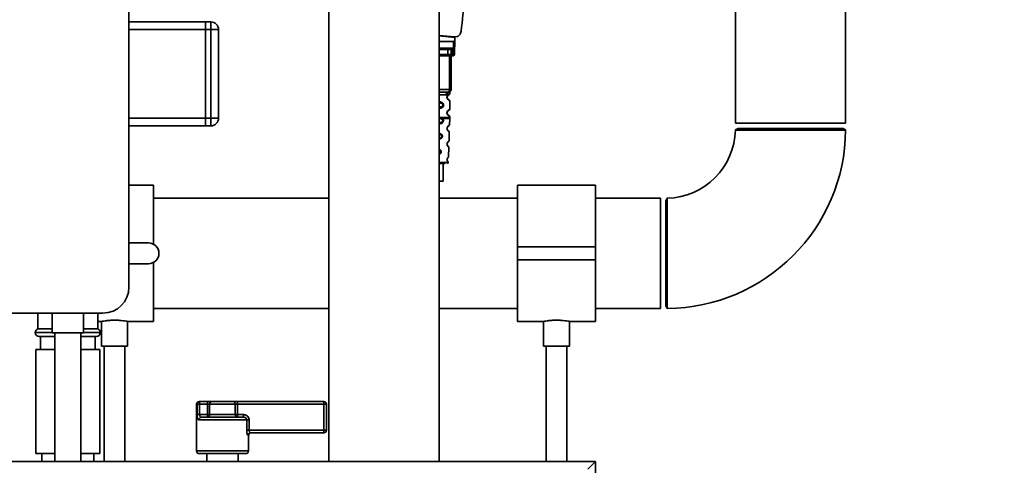
# Paper-space layout 'Blatt1' of a CAD drawing. Units: millimetres. Extents: x 0 to 6300, y 0 to 4455.
# Drawn here: x 2794 to 3173, y 1943 to 2114 of the extents above; entities that cross this region are included whole.
import ezdxf

# ---------------------------------------------------------------- set-up
doc = ezdxf.new("R2010")
doc.units = ezdxf.units.MM
doc.layers.add('1', color=7, linetype='Continuous')
doc.styles.add('SLDTEXTSTYLE1', font='TXT', dxfattribs={"width": 0.605})
doc.dimstyles.new('SLDDIMSTYLE1', dxfattribs={"dimtxt": 52.5, "dimasz": 37.5, "dimexe": 0, "dimexo": 0.0625, "dimgap": 13.125, "dimtad": 1, "dimdec": 1, "dimrnd": 1e-09, "dimzin": 12, "dimdsep": 46, "dimtxsty": 'SLDTEXTSTYLE1', "dimsah": 1, "dimcen": 0.09, "dimadec": 0, "dimazin": 3, "dimtfac": 1, "dimtdec": 1, "dimtofl": 0, "dimtmove": 0, "dimatfit": 3, "dimfxl": 1, "dimfrac": 2, "dimtolj": 1, "dimtzin": 12, "dimarcsym": 0})
doc.dimstyles.new('SLDDIMSTYLE3', dxfattribs={"dimtxt": 52.5, "dimasz": 37.5, "dimexe": 0, "dimexo": 0.0625, "dimgap": 13.125, "dimtad": 1, "dimdec": 0, "dimrnd": 1e-09, "dimzin": 12, "dimdsep": 46, "dimtxsty": 'SLDTEXTSTYLE1', "dimsah": 1, "dimcen": 0.09, "dimadec": 0, "dimazin": 3, "dimtfac": 1, "dimtofl": 0, "dimtmove": 0, "dimatfit": 3, "dimfxl": 1, "dimfrac": 2, "dimtolj": 1, "dimtzin": 12, "dimarcsym": 0})

# ---------------------------------------------------------------- blocks, each defined once
blk = doc.blocks.new('_D_3')
at = {"layer": '1', "ltscale": 15}
for p, q in [((3157.86, 3503.03), (2322.62, 3503.03)), ((2337.62, 3503.03), (2337.62, 1694.2)), ((2940.62, 1694.2), (2322.62, 1694.2))]:
    blk.add_line(p, q, dxfattribs=at)
for points in [[(2337.62, 3503.03), (2331.62, 3465.53), (2343.62, 3465.53)], [(2337.62, 1694.2), (2343.62, 1731.7), (2331.62, 1731.7)]]:
    blk.add_solid(points, dxfattribs=at)
at = {"layer": '1', "ltscale": 15, "insert": (2269.94, 2518.41), "char_height": 52.5, "attachment_point": 1, "rotation": 90, "style": 'SLDTEXTSTYLE1'}
blk.add_mtext('1809', dxfattribs=at)
blk = doc.blocks.new('_D_4')
at = {"layer": '1', "ltscale": 15}
for p, q in [((2563.62, 3294.2), (2440.62, 3294.2)), ((2455.62, 1694.2), (2455.62, 3294.2)), ((2940.62, 1694.2), (2440.62, 1694.2))]:
    blk.add_line(p, q, dxfattribs=at)
for points in [[(2455.62, 3294.2), (2449.62, 3256.7), (2461.62, 3256.7)], [(2455.62, 1694.2), (2461.62, 1731.7), (2449.62, 1731.7)]]:
    blk.add_solid(points, dxfattribs=at)
at = {"layer": '1', "ltscale": 15, "insert": (2387.94, 2413.99), "char_height": 52.5, "attachment_point": 1, "rotation": 90, "style": 'SLDTEXTSTYLE1'}
blk.add_mtext('1600', dxfattribs=at)

psp = doc.layouts.new('Blatt1')

# ---------------------------------------------------------------- linework, layer by layer
at = {"color": 7, "linetype": 'Continuous', "lineweight": 35, "ltscale": 15}
for p, q in [((2836.12, 2516.2), (2836.12, 2011.2)), ((3069.42, 2324.2), (3069.42, 2074.2)), ((3111.82, 2074.2), (3111.82, 2324.2)), ((2913.04, 2187.2), (2913.04, 1944.2)), ((2955.44, 1944.2), (2955.44, 2187.2)), ((2836.12, 2113.2), (2865.62, 2113.2)), ((2836.12, 2110.2), (2865.62, 2110.2)), ((2865.62, 2113.2), (2867.62, 2113.2)), ((2865.62, 2110.2), (2865.62, 2113.2)), ((2867.62, 2110.2), (2865.62, 2110.2)), ((2865.62, 2110.2), (2865.62, 2076.2)), ((2867.62, 2110.2), (2867.62, 2113.2)), ((2867.62, 2076.2), (2867.62, 2110.2)), ((2867.62, 2110.2), (2870.62, 2110.2)), ((2870.62, 2110.2), (2870.62, 2076.2)), ((2955.44, 2108), (2961.19, 2107.4)), ((2955.44, 2107.83), (2961.44, 2107.2)), ((2958.43, 2107.69), (2956.76, 2107.69)), ((2960.47, 2107.48), (2960.47, 2107.3)), ((2961.46, 2106.14), (2961.44, 2107.2)), ((2955.44, 2105.7), (2960.97, 2105.7)), ((2955.44, 2103.1), (2960.23, 2103.1)), ((2958.78, 2102.6), (2955.44, 2102.6)), ((2960.09, 2102.6), (2960.1, 2101.3)), ((2960.58, 2103.03), (2960.6, 2100.87)), ((2960.97, 2105.7), (2960.93, 2100.87)), ((2961.47, 2105.7), (2961.43, 2101.3)), ((2958.8, 2100.69), (2955.44, 2100.69)), ((2958.65, 2100.2), (2955.44, 2100.2)), ((2959.44, 2087.2), (2959.44, 2100.2)), ((2960.07, 2100.2), (2960.07, 2087.2)), ((2960.42, 2100.2), (2960.92, 2100.2)), ((2960.6, 2100.87), (2960.93, 2100.87)), ((2960.6, 2100.87), (2960.61, 2100.27)), ((2955.44, 2087.2), (2959.44, 2087.2)), ((2959.44, 2087.2), (2960.07, 2087.2)), ((2955.44, 2085.2), (2958.29, 2085.2)), ((2959.57, 2085.61), (2959.57, 2085.88)), ((2959.57, 2079.61), (2959.57, 2082.79)), ((2836.12, 2076.2), (2865.62, 2076.2)), ((2865.62, 2073.2), (2865.62, 2076.2)), ((2865.62, 2076.2), (2867.62, 2076.2)), ((2867.62, 2076.2), (2870.62, 2076.2)), ((2867.62, 2073.2), (2867.62, 2076.2)), ((2955.44, 2076.49), (2956.1, 2076.37)), ((2955.44, 2076.02), (2955.9, 2075.98)), ((2955.9, 2075.98), (2956.49, 2075.76)), ((2956.1, 2076.37), (2956.75, 2076.02)), ((2959.47, 2073.56), (2959.56, 2076.03)), ((2959.57, 2076.36), (2959.57, 2076.79)), ((2836.12, 2073.2), (2865.62, 2073.2)), ((2867.62, 2073.2), (2865.62, 2073.2)), ((3069.42, 2074.2), (3111.82, 2074.2)), ((3070.42, 2072.2), (3069.44, 2071.63)), ((3070.42, 2072.2), (3110.82, 2072.2)), ((3111.77, 2071.65), (3110.82, 2072.2)), ((2959.26, 2067.44), (2959.38, 2070.85)), ((2958.82, 2065.54), (2958.76, 2065.63)), ((2959.04, 2061.27), (2959.17, 2064.98)), ((2955.44, 2059.09), (2958.97, 2059.09)), ((2956.97, 2051.9), (2956.97, 2058.7)), ((2845.62, 2050.4), (2836.12, 2050.4)), ((2845.62, 2050.4), (2845.62, 2027.7)), ((2955.44, 2051.9), (2956.97, 2051.9)), ((3015.62, 2050.4), (2985.62, 2050.4)), ((2985.62, 2050.4), (2985.62, 2026.7)), ((3015.62, 2050.4), (3015.62, 2026.7)), ((2913.04, 2045.4), (2845.62, 2045.4)), ((2985.62, 2045.4), (2955.44, 2045.4)), ((3040.62, 2045.4), (3015.62, 2045.4)), ((3040.62, 2045.4), (3040.62, 2003)), ((3043.17, 2045.37), (3042.62, 2044.4)), ((3042.62, 2024.2), (3042.62, 2044.4)), ((2836.12, 2028.2), (2843.69, 2028.2)), ((3015.62, 2026.7), (2985.62, 2026.7)), ((2985.62, 2026.7), (2985.62, 2021.7)), ((3015.62, 2026.7), (3015.62, 2021.7)), ((3042.62, 2004), (3042.62, 2024.2)), ((2843.69, 2020.2), (2836.12, 2020.2)), ((2845.62, 2020.69), (2845.62, 1998)), ((3015.62, 2021.7), (2985.62, 2021.7)), ((2985.62, 2021.7), (2985.62, 1998)), ((3015.62, 2021.7), (3015.62, 1998)), ((3042.62, 2004), (3043.16, 2003.05)), ((2826.12, 2001.2), (2727.12, 2001.2)), ((2801.12, 2001.2), (2801.12, 1995.2)), ((2806.62, 2001.2), (2806.62, 1993.61)), ((2818.62, 1993.61), (2818.62, 2001.2)), ((2824.12, 1995.2), (2824.12, 2001.2)), ((2845.62, 2003), (2913.04, 2003)), ((2955.44, 2003), (2985.62, 2003)), ((3015.62, 2003), (3040.62, 2003)), ((2824.12, 1998), (2825.68, 1998)), ((2825.62, 1998.01), (2825.62, 1988.48)), ((2835.6, 1998), (2845.62, 1998)), ((2835.62, 1988.48), (2835.62, 1998)), ((2985.62, 1998), (2995.68, 1998)), ((2995.62, 1998.01), (2995.62, 1988.48)), ((3005.6, 1998), (3015.62, 1998)), ((3005.62, 1988.48), (3005.62, 1998)), ((2800.12, 1993.78), (2800.12, 1993.7)), ((2806.62, 1993.78), (2800.12, 1993.78)), ((2800.12, 1993.7), (2806.62, 1993.7)), ((2806.62, 1995.2), (2801.12, 1995.2)), ((2807.62, 1992.2), (2801.62, 1992.2)), ((2802.12, 1992.2), (2802.12, 1987.2)), ((2818.62, 1993.61), (2806.62, 1993.61)), ((2807.62, 1993.61), (2807.62, 1944.2)), ((2817.62, 1944.2), (2817.62, 1993.61)), ((2823.62, 1992.2), (2817.62, 1992.2)), ((2824.12, 1995.2), (2818.62, 1995.2)), ((2825.12, 1993.78), (2818.62, 1993.78)), ((2818.62, 1993.7), (2825.12, 1993.7)), ((2823.12, 1987.2), (2823.12, 1992.2)), ((2825.12, 1993.7), (2825.12, 1993.78)), ((2835.62, 1988.48), (2825.62, 1988.48)), ((2826.62, 1988.48), (2826.62, 1944.2)), ((2834.62, 1944.2), (2834.62, 1988.48)), ((3005.62, 1988.48), (2995.62, 1988.48)), ((2996.62, 1988.48), (2996.62, 1944.2)), ((3004.62, 1944.2), (3004.62, 1988.48)), ((2800.32, 1987.2), (2800.32, 1947.2)), ((2807.62, 1987.2), (2800.32, 1987.2)), ((2824.92, 1987.2), (2817.62, 1987.2)), ((2824.92, 1947.2), (2824.92, 1987.2)), ((2862.12, 1966.2), (2862.12, 1948.2)), ((2862.37, 1966.2), (2862.12, 1966.2)), ((2862.37, 1962.2), (2862.37, 1966.2)), ((2863.34, 1966.2), (2862.37, 1966.2)), ((2863.12, 1967.2), (2863.34, 1967.2)), ((2863.34, 1967.2), (2863.34, 1966.2)), ((2863.34, 1967.2), (2866.37, 1967.2)), ((2863.34, 1966.2), (2863.34, 1962.2)), ((2866.37, 1966.2), (2863.34, 1966.2)), ((2866.37, 1967.2), (2866.37, 1966.2)), ((2868.01, 1967.2), (2866.37, 1967.2)), ((2867.19, 1966.2), (2866.37, 1966.2)), ((2866.37, 1962.2), (2866.37, 1966.2)), ((2877.04, 1966.2), (2867.19, 1966.2)), ((2867.19, 1966.2), (2867.19, 1962.2)), ((2868.01, 1967.2), (2876.22, 1967.2)), ((2877.86, 1967.2), (2876.22, 1967.2)), ((2877.04, 1962.2), (2877.04, 1966.2)), ((2877.86, 1966.2), (2877.04, 1966.2)), ((2877.86, 1966.2), (2877.86, 1967.2)), ((2877.86, 1967.2), (2911.12, 1967.2)), ((2877.86, 1966.2), (2877.86, 1962.2)), ((2911.12, 1966.2), (2877.86, 1966.2)), ((2911.12, 1966.2), (2911.12, 1967.2)), ((2911.12, 1956.2), (2911.12, 1966.2)), ((2911.12, 1966.2), (2912.12, 1966.2)), ((2912.12, 1966.2), (2912.12, 1956.2)), ((2863.34, 1962.2), (2862.37, 1962.2)), ((2863.34, 1962.2), (2866.37, 1962.2)), ((2866.37, 1962.2), (2866.37, 1961.2)), ((2867.19, 1962.2), (2866.37, 1962.2)), ((2867.19, 1962.2), (2877.04, 1962.2)), ((2877.86, 1962.2), (2877.04, 1962.2)), ((2877.86, 1961.2), (2877.86, 1962.2)), ((2877.86, 1962.2), (2880.18, 1962.2)), ((2880.18, 1961.2), (2880.18, 1962.2)), ((2881.43, 1960.2), (2863.16, 1960.2)), ((2864.05, 1961.2), (2880.18, 1961.2)), ((2881.43, 1956.2), (2881.43, 1960.2)), ((2881.43, 1960.2), (2882.36, 1960.2)), ((2882.36, 1960.2), (2882.36, 1956.2)), ((2881.43, 1956.2), (2882.36, 1956.2)), ((2882.36, 1956.2), (2911.12, 1956.2)), ((2911.12, 1955.2), (2882.93, 1955.2)), ((2911.12, 1955.2), (2911.12, 1956.2)), ((2911.12, 1956.2), (2912.12, 1956.2)), ((2882.12, 1954.2), (2881.95, 1954.2)), ((2882.12, 1948.2), (2882.12, 1954.2)), ((2807.62, 1947.2), (2800.32, 1947.2)), ((2802.62, 1947.2), (2802.62, 1944.2)), ((2824.92, 1947.2), (2817.62, 1947.2)), ((2822.62, 1944.2), (2822.62, 1947.2)), ((2862.12, 1948.2), (2882.12, 1948.2)), ((2881.12, 1947.2), (2863.12, 1947.2)), ((2866.12, 1947.2), (2866.12, 1944.2)), ((2878.12, 1944.2), (2878.12, 1947.2)), ((3015.62, 1944.2), (2615.62, 1944.2)), ((3012.62, 1941.2), (3015.62, 1944.2)), ((3015.62, 1744.2), (3015.62, 1944.2))]:
    psp.add_line(p, q, dxfattribs=at)
at = {"color": 7, "linetype": 'Continuous', "lineweight": 35, "ltscale": 15, "flags": 128}
for points in [[(2958.94, 2103.1), (2958.91, 2103.09), (2958.88, 2103.06), (2958.85, 2103.02), (2958.83, 2102.95), (2958.81, 2102.88), (2958.8, 2102.79), (2958.79, 2102.7), (2958.78, 2102.6)], [(2958.8, 2100.69), (2958.79, 2101.76), (2958.78, 2102.6)], [(2958.65, 2100.2), (2958.68, 2100.21), (2958.7, 2100.24), (2958.73, 2100.28), (2958.75, 2100.34), (2958.77, 2100.42), (2958.79, 2100.5), (2958.8, 2100.6), (2958.8, 2100.69)], [(2959.07, 2086.2), (2959.14, 2086.22), (2959.21, 2086.28), (2959.27, 2086.37), (2959.33, 2086.49), (2959.38, 2086.64), (2959.41, 2086.82), (2959.43, 2087), (2959.44, 2087.2)]]:
    psp.add_lwpolyline(points, dxfattribs=at)
at = {"color": 7, "linetype": 'Continuous', "lineweight": 35, "ltscale": 225}
for centre, radius, start, end in [((2867.62, 2110.2), 3, 0, 90), ((2959.59, 2102.6), 0.5, 0.5, 90), ((2960.45, 2100.67), 0.47, 177.0459, 265.8753), ((2960.57, 2101.34), 0.47, 184.8629, 273.922), ((2960.6, 2100.76), 0.497, 180.8864, 270.3969), ((2960.92, 2100.7), 0.5, 270, 359.5), ((2960.96, 2101.34), 0.47, 266.078, 355.1371), ((2959.07, 2087.2), 1, 270, 0), ((2959.19, 2085.3), 0.91, 98.0202, 186.2298), ((2867.62, 2076.2), 3, 270, 0), ((3042.62, 2072.2), 69.2, 270.4767, 359.5246), ((3042.62, 2072.2), 26.8, 271.2339, 358.7533), ((2958.57, 2059.1), 0.4, 270, 358), ((2843.69, 2024.2), 4, 270, 90), ((2826.12, 2011.2), 10, 270, 0), ((2801.62, 1993.78), 1.5, 109.4712, 180), ((2801.62, 1993.7), 1.5, 180, 270), ((2823.62, 1993.7), 1.5, 270, 0), ((2823.62, 1993.78), 1.5, 0, 70.5288), ((2863.12, 1966.2), 1, 90, 180), ((2863.35, 1966.21), 0.988, 90.7345, 180.7162), ((2868.11, 1966.28), 0.924, 96.1819, 185.07), ((2876.12, 1966.28), 0.924, 354.93, 83.8181), ((2911.12, 1966.2), 1, 0, 90), ((2866.27, 1962.12), 0.924, 276.1819, 5.07), ((2877.96, 1962.12), 0.924, 174.93, 263.8181), ((2864.11, 1960.25), 0.952, 93.3189, 182.9727), ((2882.94, 1954.21), 0.992, 90.4855, 180.4775), ((2883.12, 1954.2), 1, 90, 180), ((2911.12, 1956.2), 1, 270, 0), ((2863.12, 1948.2), 1, 180, 270), ((2881.12, 1948.2), 1, 270, 0)]:
    psp.add_arc(centre, radius, start, end, dxfattribs=at)
at = {"color": 7, "linetype": 'Continuous', "lineweight": 35, "ltscale": 15}
for points, knots in [([(2966.68, 2138.18), (2966.25, 2132.84), (2965.47, 2123.29), (2964.4, 2113.78), (2963.93, 2109.6)], [0, 0, 0, 0, 0.559834, 1, 1, 1, 1]), ([(2961.19, 2107.4), (2961.54, 2107.41), (2962.28, 2107.42), (2963.18, 2108), (2963.76, 2108.77), (2963.88, 2109.33), (2963.93, 2109.6)], [0, 0, 0, 0, 0.2704278, 0.5624148, 0.7896031, 1, 1, 1, 1]), ([(2960.97, 2105.7), (2961.03, 2105.71), (2961.16, 2105.72), (2961.31, 2105.84), (2961.41, 2105.99), (2961.44, 2106.09), (2961.46, 2106.14)], [0, 0, 0, 0, 0.258386, 0.54232, 0.774154, 1, 1, 1, 1]), ([(2961.47, 2105.7), (2961.47, 2105.7), (2961.47, 2105.7), (2961.46, 2105.72), (2961.46, 2105.76), (2961.46, 2105.9), (2961.46, 2106.04), (2961.46, 2106.14)], [0, 0, 0, 0, 0.02322, 0.058536, 0.139175, 0.36038, 1, 1, 1, 1]), ([(2960.09, 2102.6), (2960.09, 2102.6), (2960.08, 2102.6), (2959.99, 2102.61), (2959.86, 2102.61), (2959.69, 2102.61), (2959.48, 2102.61), (2959.25, 2102.61), (2959.01, 2102.6), (2958.86, 2102.6), (2958.78, 2102.6)], [0, 0, 0, 0, 0.1250925, 0.2502077, 0.3752267, 0.500185, 0.6251991, 0.7501662, 0.8750939, 1, 1, 1, 1]), ([(2960.58, 2103.03), (2960.57, 2103.03), (2960.55, 2103.03), (2960.5, 2103.03), (2960.41, 2103.01), (2960.28, 2102.95), (2960.13, 2102.81), (2960.11, 2102.69), (2960.09, 2102.6)], [0, 0, 0, 0, 0.01705, 0.035045, 0.076549, 0.193202, 0.448224, 1, 1, 1, 1]), ([(2960.58, 2103.03), (2960.57, 2103.04), (2960.53, 2103.06), (2960.41, 2103.09), (2960.3, 2103.1), (2960.23, 2103.1)], [0, 0, 0, 0, 0.209577, 0.437114, 1, 1, 1, 1]), ([(2960.42, 2100.2), (2960.3, 2100.2), (2960.08, 2100.2), (2959.58, 2100.2), (2959.09, 2100.2), (2958.79, 2100.2), (2958.65, 2100.2)], [0, 0, 0, 0, 0.279792, 0.559266, 0.780106, 1, 1, 1, 1]), ([(2958.8, 2100.69), (2958.91, 2100.69), (2959.14, 2100.69), (2959.48, 2100.69), (2959.78, 2100.69), (2959.91, 2100.69), (2959.98, 2100.69)], [0, 0, 0, 0, 0.250011, 0.50001, 0.750004, 1, 1, 1, 1]), ([(2960.11, 2100.76), (2960.1, 2100.74), (2960.09, 2100.7), (2960.02, 2100.69), (2959.98, 2100.69)], [0, 0, 0, 0, 0.502317, 1, 1, 1, 1]), ([(2960.1, 2101.3), (2960.1, 2101.16), (2960.11, 2100.91), (2960.11, 2100.8), (2960.11, 2100.76)], [0, 0, 0, 0, 0.559854, 1, 1, 1, 1]), ([(2960.42, 2100.2), (2960.47, 2100.2), (2960.58, 2100.21), (2960.6, 2100.25), (2960.61, 2100.27)], [0, 0, 0, 0, 0.497025, 1, 1, 1, 1]), ([(2960.93, 2100.87), (2960.93, 2100.67), (2960.92, 2100.29), (2960.92, 2100.23), (2960.92, 2100.2)], [0, 0, 0, 0, 0.50584, 1, 1, 1, 1]), ([(2961.43, 2101.3), (2961.43, 2101.11), (2961.42, 2100.76), (2961.42, 2100.72), (2961.42, 2100.69)], [0, 0, 0, 0, 0.559553, 1, 1, 1, 1]), ([(2959.07, 2086.2), (2958.12, 2086.2), (2956.93, 2086.2), (2955.68, 2086.2), (2955.44, 2086.2)], [0, 0, 0, 0, 0.8039412, 1, 1, 1, 1]), ([(2959.57, 2085.88), (2959.55, 2085.85), (2959.53, 2085.82), (2959.38, 2085.66), (2959.2, 2085.5), (2958.87, 2085.28), (2958.48, 2085.22), (2958.29, 2085.2)], [0, 0, 0, 0, 0.249089, 0.374449, 0.500112, 0.750928, 1, 1, 1, 1]), ([(2959.55, 2082.79), (2959.5, 2082.8), (2959.43, 2082.81), (2959.02, 2083.06), (2958.79, 2083.3), (2958.62, 2083.56), (2958.53, 2083.79), (2958.47, 2084.03), (2958.46, 2084.3), (2958.51, 2084.58), (2958.61, 2084.82), (2958.75, 2085.05), (2958.94, 2085.26), (2959.31, 2085.54), (2959.57, 2085.61), (2959.55, 2085.61), (2959.54, 2085.61)], [0, 0, 0, 0, 0.222687, 0.308486, 0.378822, 0.418017, 0.453405, 0.477796, 0.509348, 0.547395, 0.579901, 0.615766, 0.670756, 0.73518, 0.944758, 1, 1, 1, 1]), ([(2958.99, 2083.38), (2959.11, 2083.33), (2959.33, 2083.22), (2959.12, 2083.28), (2958.81, 2083.52), (2958.67, 2083.75), (2958.61, 2083.88), (2958.57, 2084.03), (2958.56, 2084.2), (2958.57, 2084.37), (2958.63, 2084.58), (2958.79, 2084.86), (2959.01, 2085.04), (2959.05, 2085.05), (2959.07, 2085.06)], [0, 0, 0, 0, 0.251668, 0.503332, 0.618443, 0.645368, 0.668908, 0.691761, 0.713053, 0.734245, 0.757236, 0.807452, 0.922567, 1, 1, 1, 1]), ([(2958.57, 2084.2), (2958.57, 2084.25), (2958.57, 2084.37), (2958.63, 2084.58), (2958.79, 2084.87), (2958.91, 2084.96), (2958.99, 2085.02)], [0, 0, 0, 0, 0.1011469, 0.2108814, 0.4505642, 1, 1, 1, 1]), ([(2959.57, 2082.78), (2959.53, 2082.89), (2959.47, 2083.09), (2959.17, 2083.27), (2959.03, 2083.36)], [0, 0, 0, 0, 0.520666, 1, 1, 1, 1]), ([(2959.06, 2085.06), (2959.07, 2085.07), (2959.12, 2085.11), (2959.33, 2085.17), (2959.53, 2085.39), (2959.55, 2085.54), (2959.57, 2085.61)], [0, 0, 0, 0, 0.085364, 0.515373, 0.75369, 1, 1, 1, 1]), ([(2959.57, 2085.88), (2959.57, 2085.9), (2959.57, 2085.93), (2959.57, 2086.02), (2959.6, 2086.17), (2959.63, 2086.27), (2959.59, 2086.26), (2959.57, 2086.26)], [0, 0, 0, 0, 0.034987, 0.074108, 0.177699, 0.53306, 1, 1, 1, 1]), ([(2955.44, 2082.5), (2955.63, 2082.47), (2955.97, 2082.43), (2956.42, 2082.26), (2956.8, 2082.04), (2957.06, 2081.74), (2957.17, 2081.44), (2957.2, 2081.2), (2957.17, 2080.95), (2957.06, 2080.66), (2956.81, 2080.36), (2956.41, 2080.13), (2955.96, 2079.96), (2955.61, 2079.92), (2955.44, 2079.9)], [0, 0, 0, 0, 0.116615, 0.209876, 0.308538, 0.404228, 0.452926, 0.50006, 0.547785, 0.595981, 0.691907, 0.78783, 0.893528, 1, 1, 1, 1]), ([(2955.44, 2082.04), (2955.53, 2082.03), (2955.92, 2082.02), (2956.4, 2081.86), (2956.76, 2081.58), (2956.88, 2081.37), (2956.91, 2081.2), (2956.88, 2081.03), (2956.76, 2080.82), (2956.4, 2080.53), (2955.92, 2080.38), (2955.53, 2080.36), (2955.44, 2080.36)], [0, 0, 0, 0, 0.075419, 0.308717, 0.410481, 0.457368, 0.499958, 0.542908, 0.589505, 0.691273, 0.924604, 1, 1, 1, 1]), ([(2959.55, 2076.79), (2959.5, 2076.8), (2959.43, 2076.81), (2959.02, 2077.06), (2958.79, 2077.3), (2958.62, 2077.56), (2958.53, 2077.79), (2958.47, 2078.03), (2958.46, 2078.3), (2958.51, 2078.58), (2958.61, 2078.82), (2958.75, 2079.05), (2958.94, 2079.26), (2959.31, 2079.54), (2959.57, 2079.61), (2959.55, 2079.61), (2959.54, 2079.61)], [0, 0, 0, 0, 0.222687, 0.308486, 0.378822, 0.418017, 0.453405, 0.477796, 0.509348, 0.547395, 0.579901, 0.615766, 0.670756, 0.73518, 0.944758, 1, 1, 1, 1]), ([(2959.06, 2079.06), (2959.07, 2079.07), (2959.12, 2079.11), (2959.33, 2079.17), (2959.53, 2079.39), (2959.55, 2079.54), (2959.57, 2079.61)], [0, 0, 0, 0, 0.085364, 0.515372, 0.75369, 1, 1, 1, 1]), ([(2956.75, 2076.02), (2956.82, 2075.96), (2956.95, 2075.83), (2957.09, 2075.57), (2957.14, 2075.27), (2957.1, 2074.97), (2956.98, 2074.7), (2956.73, 2074.39), (2956.24, 2074.08), (2955.74, 2073.98), (2955.44, 2073.93)], [0, 0, 0, 0, 0.095283, 0.181149, 0.26871, 0.355906, 0.441286, 0.535583, 0.721813, 1, 1, 1, 1]), ([(2956.49, 2075.76), (2956.56, 2075.72), (2956.67, 2075.63), (2956.78, 2075.49), (2956.83, 2075.36), (2956.84, 2075.26), (2956.84, 2075.16), (2956.8, 2075.03), (2956.7, 2074.87), (2956.47, 2074.67), (2956.05, 2074.47), (2955.66, 2074.43), (2955.44, 2074.4)], [0, 0, 0, 0, 0.097459, 0.183455, 0.224488, 0.264047, 0.303576, 0.344346, 0.42695, 0.523979, 0.730511, 1, 1, 1, 1]), ([(2955.9, 2075.98), (2955.92, 2076.01), (2955.96, 2076.05), (2956.02, 2076.15), (2956.07, 2076.26), (2956.09, 2076.34), (2956.1, 2076.37)], [0, 0, 0, 0, 0.2463387, 0.5, 0.7536613, 1, 1, 1, 1]), ([(2956.1, 2076.37), (2956.59, 2076.37), (2957.58, 2076.37), (2958.7, 2076.37), (2959.37, 2076.37), (2959.65, 2076.37), (2959.57, 2076.37), (2959.57, 2076.37)], [0, 0, 0, 0, 0.24999, 0.499981, 0.749971, 0.999962, 1, 1, 1, 1]), ([(2956.49, 2075.76), (2956.52, 2075.78), (2956.56, 2075.82), (2956.63, 2075.88), (2956.69, 2075.95), (2956.73, 2076), (2956.75, 2076.02)], [0, 0, 0, 0, 0.247778, 0.5, 0.752222, 1, 1, 1, 1]), ([(2956.75, 2076.02), (2957.16, 2076.02), (2957.97, 2076.02), (2958.86, 2076.02), (2959.45, 2076.02), (2959.52, 2076.02), (2959.56, 2076.02)], [0, 0, 0, 0, 0.250002, 0.500004, 0.750007, 1, 1, 1, 1]), ([(2958.99, 2077.38), (2959.11, 2077.33), (2959.33, 2077.22), (2959.12, 2077.28), (2958.81, 2077.52), (2958.67, 2077.75), (2958.61, 2077.88), (2958.57, 2078.03), (2958.56, 2078.2), (2958.57, 2078.37), (2958.63, 2078.58), (2958.79, 2078.86), (2959.01, 2079.04), (2959.05, 2079.05), (2959.07, 2079.06)], [0, 0, 0, 0, 0.251668, 0.503332, 0.618443, 0.645368, 0.668908, 0.691761, 0.713053, 0.734245, 0.757236, 0.807452, 0.922567, 1, 1, 1, 1]), ([(2958.57, 2078.2), (2958.57, 2078.25), (2958.57, 2078.37), (2958.63, 2078.58), (2958.79, 2078.87), (2958.91, 2078.96), (2958.99, 2079.02)], [0, 0, 0, 0, 0.101147, 0.210881, 0.450564, 1, 1, 1, 1]), ([(2959.57, 2076.78), (2959.53, 2076.89), (2959.47, 2077.09), (2959.17, 2077.27), (2959.03, 2077.36)], [0, 0, 0, 0, 0.520666, 1, 1, 1, 1]), ([(2959.56, 2076.02), (2959.56, 2076.08), (2959.56, 2076.2), (2959.57, 2076.32), (2959.57, 2076.38)], [0, 0, 0, 0, 0.5, 1, 1, 1, 1]), ([(2959.37, 2070.85), (2959.37, 2070.85), (2959.39, 2070.84), (2959.32, 2070.88), (2959.16, 2070.96), (2958.94, 2071.14), (2958.78, 2071.31), (2958.65, 2071.51), (2958.57, 2071.7), (2958.52, 2071.86), (2958.49, 2072), (2958.48, 2072.15), (2958.48, 2072.31), (2958.51, 2072.45), (2958.55, 2072.61), (2958.62, 2072.81), (2958.8, 2073.1), (2959.09, 2073.37), (2959.32, 2073.49), (2959.45, 2073.55), (2959.47, 2073.56), (2959.47, 2073.56)], [0, 0, 0, 0, 0.019984, 0.097749, 0.234157, 0.297985, 0.353347, 0.394468, 0.431198, 0.449763, 0.467671, 0.487903, 0.511308, 0.52763, 0.544305, 0.579176, 0.617971, 0.71227, 0.83771, 0.914267, 1, 1, 1, 1]), ([(2958.59, 2071.99), (2958.58, 2072.04), (2958.56, 2072.12), (2958.56, 2072.28), (2958.59, 2072.44), (2958.66, 2072.65), (2958.79, 2072.87), (2959.05, 2073.13), (2959.37, 2073.35), (2959.44, 2073.49), (2959.47, 2073.56)], [0, 0, 0, 0, 0.0412228, 0.0818959, 0.1243613, 0.1706288, 0.2765134, 0.3988858, 0.6810562, 1, 1, 1, 1]), ([(2958.95, 2071.42), (2959.02, 2071.37), (2959.19, 2071.26), (2959.01, 2071.36), (2958.73, 2071.6), (2958.63, 2071.87), (2958.6, 2071.95)], [0, 0, 0, 0, 0.321953, 0.731257, 0.918352, 1, 1, 1, 1]), ([(2958.95, 2071.42), (2959.02, 2071.37), (2959.19, 2071.26), (2959.01, 2071.36), (2958.73, 2071.6), (2958.63, 2071.87), (2958.6, 2071.95)], [0, 0, 0, 0, 0.321953, 0.731257, 0.918352, 1, 1, 1, 1]), ([(2955.44, 2070.35), (2955.5, 2070.34), (2955.71, 2070.31), (2956.03, 2070.18), (2956.38, 2069.97), (2956.61, 2069.71), (2956.71, 2069.45), (2956.73, 2069.24), (2956.71, 2069.03), (2956.6, 2068.76), (2956.38, 2068.49), (2956.03, 2068.27), (2955.71, 2068.13), (2955.5, 2068.09), (2955.44, 2068.08)], [0, 0, 0, 0, 0.046992, 0.172579, 0.279685, 0.391691, 0.447504, 0.500256, 0.553251, 0.608723, 0.720386, 0.827779, 0.952736, 1, 1, 1, 1]), ([(2955.44, 2069.96), (2955.44, 2069.96), (2955.7, 2069.94), (2956.03, 2069.81), (2956.35, 2069.56), (2956.45, 2069.38), (2956.47, 2069.24), (2956.44, 2069.09), (2956.35, 2068.91), (2956.03, 2068.66), (2955.7, 2068.51), (2955.44, 2068.49), (2955.44, 2068.49)], [0, 0, 0, 0, 0.004518, 0.2772, 0.395982, 0.450584, 0.500358, 0.550338, 0.603721, 0.723433, 0.996035, 1, 1, 1, 1]), ([(2959.38, 2070.85), (2959.35, 2070.95), (2959.31, 2071.13), (2959.06, 2071.32), (2958.95, 2071.41)], [0, 0, 0, 0, 0.52035, 1, 1, 1, 1]), ([(3069.8, 2071.62), (3069.58, 2071.62), (3069.34, 2071.62), (3069.44, 2071.62), (3069.45, 2071.62)], [0, 0, 0, 0, 0.869093, 1, 1, 1, 1]), ([(3111.76, 2071.62), (3111.77, 2071.62), (3111.86, 2071.62), (3111.42, 2071.62), (3110.43, 2071.62), (3108.82, 2071.62), (3106.72, 2071.62), (3104.14, 2071.62), (3101.19, 2071.62), (3097.93, 2071.62), (3094.48, 2071.62), (3090.89, 2071.62), (3087.33, 2071.62), (3083.82, 2071.62), (3080.54, 2071.62), (3077.52, 2071.62), (3074.9, 2071.62), (3072.7, 2071.62), (3070.84, 2071.62), (3070.17, 2071.62), (3069.8, 2071.62)], [0, 0, 0, 0, 0.013684, 0.070047, 0.128044, 0.184407, 0.242404, 0.298768, 0.356766, 0.413132, 0.471132, 0.527501, 0.585504, 0.641876, 0.699884, 0.756259, 0.814269, 0.870644, 0.928654, 1, 1, 1, 1]), ([(2959.16, 2064.98), (2959.17, 2064.98), (2959.22, 2064.94), (2959.04, 2065.05), (2958.79, 2065.33), (2958.65, 2065.54), (2958.57, 2065.73), (2958.52, 2065.94), (2958.49, 2066.12), (2958.5, 2066.37), (2958.56, 2066.62), (2958.67, 2066.87), (2958.82, 2067.08), (2959, 2067.27), (2959.18, 2067.41), (2959.28, 2067.46), (2959.25, 2067.44), (2959.25, 2067.44)], [0, 0, 0, 0, 0.017049, 0.254693, 0.32182, 0.379614, 0.431244, 0.444156, 0.486727, 0.514014, 0.557062, 0.60515, 0.661705, 0.72778, 0.843792, 0.983664, 1, 1, 1, 1]), ([(2958.66, 2065.78), (2958.71, 2065.69), (2958.89, 2065.4), (2959.02, 2065.38), (2958.89, 2065.43), (2958.69, 2065.69), (2958.59, 2065.94), (2958.57, 2066.11), (2958.56, 2066.24), (2958.58, 2066.37), (2958.62, 2066.54), (2958.73, 2066.77), (2958.95, 2067.01), (2959.08, 2067.07), (2958.95, 2067.01), (2958.73, 2066.77), (2958.62, 2066.53), (2958.58, 2066.37), (2958.57, 2066.28), (2958.57, 2066.24)], [0, 0, 0, 0, 0.065764, 0.20952, 0.353249, 0.418972, 0.447643, 0.460835, 0.472893, 0.485, 0.498117, 0.526821, 0.592697, 0.736534, 0.88035, 0.946164, 0.974812, 0.987949, 1, 1, 1, 1]), ([(2958.57, 2066.31), (2958.58, 2066.34), (2958.58, 2066.41), (2958.63, 2066.58), (2958.73, 2066.78), (2958.85, 2066.93), (2958.9, 2066.99), (2958.92, 2067.01)], [0, 0, 0, 0, 0.060303, 0.190273, 0.487338, 0.830715, 1, 1, 1, 1]), ([(2958.61, 2066.48), (2958.61, 2066.48), (2958.63, 2066.57), (2958.72, 2066.75), (2958.8, 2066.83), (2958.84, 2066.88)], [0, 0, 0, 0, 0.006625, 0.337963, 1, 1, 1, 1]), ([(2959.17, 2064.98), (2959.16, 2065.07), (2959.13, 2065.25), (2958.87, 2065.48), (2958.84, 2065.51), (2958.82, 2065.54)], [0, 0, 0, 0, 0.270423, 0.516044, 1, 1, 1, 1]), ([(2959.17, 2064.98), (2959.15, 2065.06), (2959.11, 2065.23), (2958.91, 2065.43), (2958.82, 2065.53)], [0, 0, 0, 0, 0.522317, 1, 1, 1, 1]), ([(2958.92, 2067.01), (2959, 2067.09), (2959.19, 2067.28), (2959.24, 2067.39), (2959.26, 2067.45)], [0, 0, 0, 0, 0.4113297, 1, 1, 1, 1]), ([(2955.44, 2064.12), (2955.63, 2064.05), (2955.93, 2063.93), (2956.17, 2063.64), (2956.26, 2063.41), (2956.28, 2063.24), (2956.26, 2063.06), (2956.17, 2062.84), (2955.93, 2062.53), (2955.63, 2062.4), (2955.44, 2062.33)], [0, 0, 0, 0, 0.23355, 0.368966, 0.436364, 0.500302, 0.564299, 0.631529, 0.766592, 1, 1, 1, 1]), ([(2955.44, 2063.77), (2955.55, 2063.74), (2955.75, 2063.68), (2955.94, 2063.51), (2956.03, 2063.36), (2956.05, 2063.24), (2956.03, 2063.12), (2955.95, 2062.97), (2955.76, 2062.79), (2955.55, 2062.73), (2955.44, 2062.69)], [0, 0, 0, 0, 0.205313, 0.362457, 0.434642, 0.500555, 0.565228, 0.632564, 0.794583, 1, 1, 1, 1]), ([(2959.03, 2061.27), (2959.04, 2061.27), (2959.06, 2061.29), (2958.97, 2061.22), (2958.83, 2061.07), (2958.69, 2060.87), (2958.58, 2060.62), (2958.53, 2060.42), (2958.52, 2060.3), (2958.52, 2060.24)], [0, 0, 0, 0, 0.066263, 0.374421, 0.547911, 0.759599, 0.859399, 0.93181, 1, 1, 1, 1]), ([(2958.96, 2059.17), (2958.96, 2059.17), (2958.98, 2059.14), (2958.9, 2059.22), (2958.77, 2059.38), (2958.64, 2059.59), (2958.55, 2059.85), (2958.52, 2060.05), (2958.52, 2060.22), (2958.53, 2060.37), (2958.56, 2060.53), (2958.62, 2060.71), (2958.7, 2060.88), (2958.82, 2061.06), (2958.92, 2061.17), (2959.02, 2061.26), (2959.03, 2061.27), (2959.03, 2061.27)], [0, 0, 0, 0, 0.0332926, 0.1871084, 0.2740728, 0.3799953, 0.4297909, 0.4659728, 0.5001124, 0.5238969, 0.5485292, 0.5930694, 0.6437531, 0.7015817, 0.8095444, 0.8619463, 1, 1, 1, 1]), ([(2958.84, 2059.52), (2958.82, 2059.53), (2958.79, 2059.56), (2958.64, 2059.79), (2958.58, 2059.99), (2958.57, 2060.13), (2958.56, 2060.24), (2958.57, 2060.34), (2958.6, 2060.48), (2958.68, 2060.68), (2958.83, 2060.89), (2958.92, 2060.96), (2958.83, 2060.88), (2958.69, 2060.71), (2958.64, 2060.56), (2958.63, 2060.54)], [0, 0, 0, 0, 0.192244, 0.280214, 0.318637, 0.336326, 0.352466, 0.368619, 0.386231, 0.424686, 0.512848, 0.705381, 0.897899, 0.986035, 1, 1, 1, 1]), ([(2958.65, 2060.6), (2958.65, 2060.6), (2958.68, 2060.69), (2958.8, 2060.87), (2958.99, 2061.1), (2959.02, 2061.22), (2959.04, 2061.28)], [0, 0, 0, 0, 0.006092, 0.181446, 0.574987, 1, 1, 1, 1]), ([(2955.44, 2058.7), (2955.5, 2058.7), (2956.18, 2058.7), (2957.07, 2058.7), (2957.55, 2058.7), (2957.72, 2058.7)], [0, 0, 0, 0, 0.065633, 0.677825, 1, 1, 1, 1]), ([(2958.97, 2059.16), (2958.97, 2059.22), (2958.96, 2059.36), (2958.88, 2059.46), (2958.84, 2059.52)], [0, 0, 0, 0, 0.499992, 1, 1, 1, 1]), ([(3043.19, 2009.67), (3043.19, 2010.56), (3043.19, 2012.38), (3043.19, 2015.53), (3043.19, 2018.93), (3043.19, 2022.45), (3043.19, 2026.06), (3043.19, 2029.58), (3043.19, 2032.98), (3043.19, 2036.1), (3043.19, 2038.91), (3043.2, 2041.28), (3043.2, 2043.18), (3043.2, 2044.52), (3043.2, 2045.3), (3043.2, 2045.34), (3043.2, 2045.35)], [0, 0, 0, 0, 0.071462, 0.144996, 0.216459, 0.289993, 0.36146, 0.434998, 0.506469, 0.580013, 0.651487, 0.725034, 0.796504, 0.870048, 0.941506, 1, 1, 1, 1]), ([(3043.19, 2003.07), (3043.19, 2003.06), (3043.19, 2003.04), (3043.19, 2003.66), (3043.19, 2004.89), (3043.19, 2006.79), (3043.19, 2008.65), (3043.19, 2009.67)], [0, 0, 0, 0, 0.118182, 0.328064, 0.532031, 0.741913, 1, 1, 1, 1]), ([(2825.68, 1998.01), (2825.66, 1998.01), (2825.59, 1997.99), (2826.03, 1998.08), (2826.96, 1998.23), (2828.35, 1998.4), (2829.98, 1998.49), (2831.68, 1998.48), (2833.25, 1998.36), (2834.54, 1998.19), (2835.35, 1998.05), (2835.7, 1997.98), (2835.61, 1998), (2835.6, 1998)], [0, 0, 0, 0, 0.034224, 0.13957, 0.245543, 0.353195, 0.461023, 0.567164, 0.67241, 0.778921, 0.886899, 0.994278, 1, 1, 1, 1]), ([(2995.68, 1998.01), (2995.66, 1998.01), (2995.59, 1997.99), (2996.03, 1998.08), (2996.96, 1998.23), (2998.35, 1998.4), (2999.98, 1998.49), (3001.68, 1998.48), (3003.25, 1998.36), (3004.54, 1998.19), (3005.35, 1998.05), (3005.7, 1997.98), (3005.61, 1998), (3005.6, 1998)], [0, 0, 0, 0, 0.034224, 0.13957, 0.245543, 0.353195, 0.461023, 0.567164, 0.67241, 0.778921, 0.886899, 0.994278, 1, 1, 1, 1]), ([(2862.37, 1962.2), (2862.37, 1962.07), (2862.37, 1961.72), (2862.43, 1961.16), (2862.57, 1960.62), (2862.81, 1960.26), (2863.04, 1960.22), (2863.16, 1960.2)], [0, 0, 0, 0, 0.112377, 0.308714, 0.521242, 0.75862, 1, 1, 1, 1]), ([(2863.34, 1962.2), (2863.34, 1962.13), (2863.35, 1961.96), (2863.4, 1961.68), (2863.53, 1961.41), (2863.75, 1961.23), (2863.95, 1961.21), (2864.05, 1961.2)], [0, 0, 0, 0, 0.10897, 0.298677, 0.504636, 0.742531, 1, 1, 1, 1]), ([(2882.36, 1960.2), (2882.36, 1960.29), (2882.34, 1960.6), (2882.15, 1961.15), (2881.67, 1961.72), (2880.98, 1962.12), (2880.44, 1962.17), (2880.18, 1962.2)], [0, 0, 0, 0, 0.081808, 0.28802, 0.513368, 0.757019, 1, 1, 1, 1]), ([(2880.18, 1961.2), (2880.33, 1961.19), (2880.63, 1961.17), (2881.03, 1960.97), (2881.31, 1960.68), (2881.42, 1960.4), (2881.43, 1960.24), (2881.43, 1960.2)], [0, 0, 0, 0, 0.268904, 0.520613, 0.737485, 0.926233, 1, 1, 1, 1]), ([(2881.43, 1956.2), (2881.43, 1956.07), (2881.44, 1955.72), (2881.52, 1955.16), (2881.66, 1954.63), (2881.82, 1954.27), (2881.91, 1954.22), (2881.95, 1954.2)], [0, 0, 0, 0, 0.1253293, 0.3513775, 0.5759862, 0.7900777, 1, 1, 1, 1]), ([(2882.93, 1955.2), (2882.88, 1955.21), (2882.79, 1955.23), (2882.62, 1955.41), (2882.46, 1955.67), (2882.37, 1955.95), (2882.37, 1956.14), (2882.36, 1956.2)], [0, 0, 0, 0, 0.221948, 0.447319, 0.673389, 0.886098, 1, 1, 1, 1])]:
    psp.add_open_spline(points, degree=3, knots=knots, dxfattribs=at)

# ---------------------------------------------------------------- dimensions: what is measured, and where the dimension line sits
at = {"layer": '1', "ltscale": 15}
for base, p1, p2, dimstyle, picture, middle in [((2337.62, 1694.2), (3172.86, 3503.03), (2955.62, 1694.2), 'SLDDIMSTYLE3', '_D_3', (2337.62, 2598.62)), ((2455.62, 3294.2), (2955.62, 1694.2), (2578.62, 3294.2), 'SLDDIMSTYLE1', '_D_4', (2455.62, 2494.2))]:
    dim = psp.add_linear_dim(base=base, p1=p1, p2=p2, angle=90, dimstyle=dimstyle, dxfattribs=at)
    dim.commit()
    dim.dimension.update_dxf_attribs({"geometry": picture, "text_midpoint": middle, "dimtype": 160})

doc.saveas('drawing.dxf')
